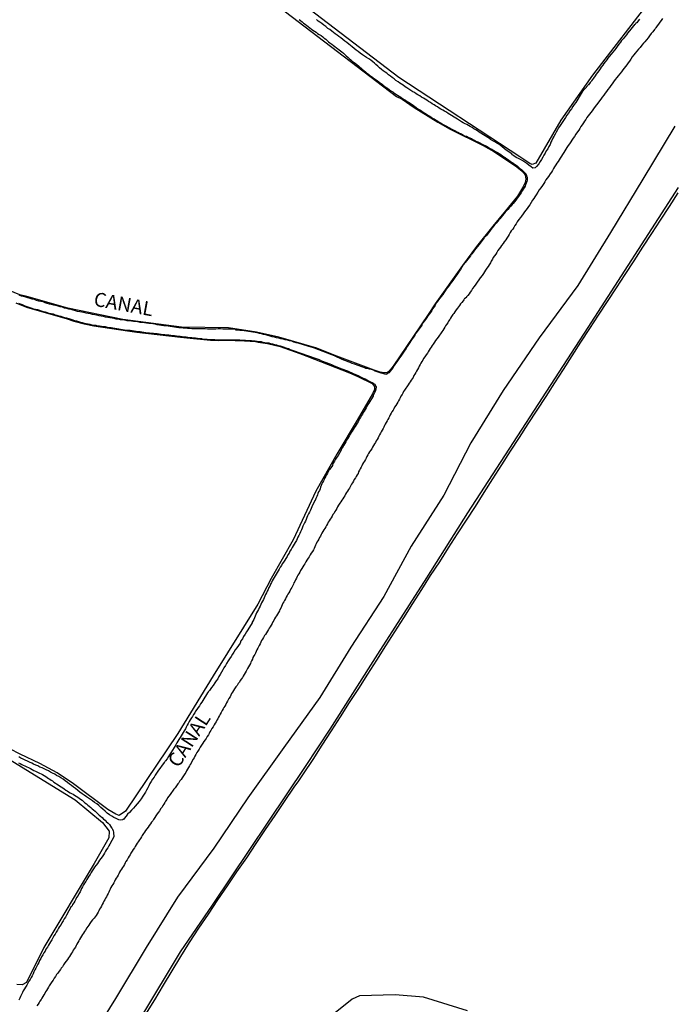
# Model space of a CAD drawing. Units: millimetres. Extents: x 185556 to 187966, y 1654886 to 1657660.
# Drawn here: x 186045 to 186161, y 1655055 to 1655230 of the extents above; entities that cross this region are included whole.
import ezdxf

# ---------------------------------------------------------------- set-up
doc = ezdxf.new("R2010")
doc.units = ezdxf.units.MM
for name, color, linetype in [('V-BANHADO', 102, 'Continuous'), ('V-CANAL', 4, 'Continuous'), ('V-LOTE', 1, 'Continuous'), ('V-NOME_DOS_LOGRADOUROS', 7, 'Continuous')]:
    doc.layers.add(name, color=color, linetype=linetype)

msp = doc.modelspace()

# ---------------------------------------------------------------- linework, layer by layer
at = {"layer": 'V-BANHADO'}
for points in [[(186156.95, 1655234.11), (186146.36, 1655220.34), (186140.71, 1655212.34), (186136.26, 1655204.72), (186135.62, 1655204.46), (186135.21, 1655204.64), (186133.46, 1655205.82), (186111.93, 1655219.95), (186086.74, 1655239.2)], [(186087.08, 1655235.27), (186111.53, 1655216.54), (186112.57, 1655216.07), (186114.68, 1655214.59), (186118.86, 1655212.02), (186121.04, 1655210.77), (186126.94, 1655207.86), (186128.84, 1655206.81), (186132.89, 1655204.08), (186133.83, 1655203.27), (186134.37, 1655202.62), (186134.49, 1655201.9), (186134.38, 1655201.3), (186134.11, 1655200.62), (186133.05, 1655198.85), (186130.88, 1655196.23), (186128.62, 1655193.54), (186125.72, 1655189.91), (186123.27, 1655186.57), (186118.43, 1655179.75), (186117.17, 1655177.82), (186114.56, 1655173.99), (186110.95, 1655168.68), (186110.15, 1655167.72), (186109.84, 1655167.51), (186109.4, 1655167.49), (186108.63, 1655167.63), (186107.6, 1655167.99), (186100.97, 1655170.45), (186097.41, 1655171.87), (186090.64, 1655173.81), (186086.67, 1655174.72), (186081.71, 1655175.49), (186073.37, 1655175.58), (186062.98, 1655176.99), (186053.21, 1655178.97), (186045.9, 1655181.02), (186044.66, 1655181.37), (186040.17, 1655183.15)], [(186160.98, 1655211.31), (186155.29, 1655201.86), (186149.55, 1655192.41), (186143.72, 1655183), (186136.86, 1655173.68), (186130.45, 1655164.36), (186124.71, 1655155.04), (186119.96, 1655145.76), (186114.13, 1655136.74), (186109.29, 1655127.77), (186103.42, 1655118.8), (186097.95, 1655109.87), (186091.54, 1655100.94), (186085.13, 1655092.01), (186079.08, 1655083.12), (186072.67, 1655074.41), (186067.07, 1655065.44), (186061.65, 1655056.38), (186056.05, 1655047.32)], [(186066.3, 1655053.28), (186073.2, 1655064.7), (186078.85, 1655072.97), (186095.36, 1655097.61), (186099.76, 1655104.22), (186108.23, 1655117.52), (186116.91, 1655131.08), (186124.23, 1655142.62), (186145.55, 1655175.55), (186161.63, 1655200.38)], [(186043.98, 1655179.93), (186045.86, 1655179.17), (186053.04, 1655177.07), (186054.25, 1655176.69), (186056.08, 1655176.18), (186057.78, 1655175.82), (186063.81, 1655174.93), (186065.41, 1655174.72), (186073.21, 1655173.82), (186074.31, 1655173.71), (186078.53, 1655173.27), (186080.01, 1655173.25), (186081.26, 1655173.27), (186084.57, 1655173.17), (186086.53, 1655173.03), (186086.99, 1655172.95), (186088.62, 1655172.71), (186090.91, 1655172.18), (186094.36, 1655170.91), (186095.63, 1655170.43), (186103.22, 1655167.52), (186104.69, 1655166.83), (186107.21, 1655165.62), (186107.64, 1655165.04), (186107.61, 1655164.54), (186107.3, 1655163.74), (186104.58, 1655159.08), (186100.95, 1655153.03), (186097.23, 1655146.5), (186093.18, 1655137.86), (186089.29, 1655130.98), (186086.91, 1655126.43), (186078.97, 1655113.71), (186072.71, 1655103.43), (186063.42, 1655089.64), (186062.33, 1655088.9), (186061.72, 1655089.1), (186060.29, 1655089.93), (186054.18, 1655094.51), (186051.32, 1655096.45), (186048.22, 1655098.13), (186044.74, 1655099.8), (186041.02, 1655101.67)], [(186040.28, 1655100.4), (186054.5, 1655091.69), (186059.36, 1655087.65), (186060.52, 1655086.14), (186060.46, 1655084.91), (186057.86, 1655080.39), (186048.93, 1655065.43), (186045.85, 1655059.22), (186045.1, 1655058.81), (186044.14, 1655058.88)], [(186124.16, 1655054.2), (186116.33, 1655056.63), (186111.3, 1655057.06), (186104.97, 1655056.9), (186103.67, 1655056.26), (186096.5, 1655050.53)]]:
    msp.add_lwpolyline(points, dxfattribs=at)
at = {"layer": 'V-CANAL'}
for points in [[(186094.25, 1655230.22), (186094.52, 1655230.03), (186094.78, 1655229.79), (186095.03, 1655229.6), (186095.31, 1655229.39), (186095.61, 1655229.17), (186095.88, 1655228.96), (186096.16, 1655228.75), (186096.42, 1655228.54), (186096.69, 1655228.32), (186096.99, 1655228.13), (186097.26, 1655227.96), (186097.54, 1655227.75), (186097.82, 1655227.58), (186098.16, 1655227.37), (186098.44, 1655227.15), (186098.71, 1655226.94), (186098.97, 1655226.73), (186099.22, 1655226.5), (186099.48, 1655226.26), (186099.73, 1655226.07), (186100.03, 1655225.86), (186100.33, 1655225.64), (186100.6, 1655225.43), (186100.86, 1655225.22), (186101.06, 1655225.07), (186101.37, 1655224.86), (186101.57, 1655224.69), (186101.86, 1655224.47), (186102.12, 1655224.24), (186102.37, 1655224.03), (186102.62, 1655223.77), (186102.9, 1655223.54), (186103.16, 1655223.31), (186103.41, 1655223.07), (186103.67, 1655222.86), (186103.92, 1655222.67), (186104.2, 1655222.45), (186104.5, 1655222.24), (186104.77, 1655222.01), (186104.97, 1655221.82), (186105.24, 1655221.6), (186105.5, 1655221.37), (186105.75, 1655221.16), (186106.03, 1655220.92), (186106.3, 1655220.71), (186106.54, 1655220.52), (186106.82, 1655220.31), (186107.09, 1655220.11), (186107.35, 1655219.92), (186107.35, 1655219.92), (186107.63, 1655219.71), (186107.94, 1655219.52), (186108.16, 1655219.35), (186108.41, 1655219.16), (186108.69, 1655218.94), (186108.98, 1655218.73), (186109.26, 1655218.5), (186109.48, 1655218.33), (186109.73, 1655218.18), (186109.95, 1655218.01), (186110.26, 1655217.8), (186110.56, 1655217.58), (186110.86, 1655217.39), (186111.09, 1655217.22), (186111.39, 1655217.01), (186111.71, 1655216.8), (186111.99, 1655216.63), (186112.3, 1655216.43), (186112.6, 1655216.22), (186112.92, 1655216.03), (186113.14, 1655215.88), (186113.45, 1655215.69), (186113.65, 1655215.54), (186113.94, 1655215.37), (186114.2, 1655215.18), (186114.47, 1655214.99), (186114.77, 1655214.78), (186115.05, 1655214.58), (186115.34, 1655214.37), (186115.67, 1655214.18), (186115.96, 1655213.99), (186116.26, 1655213.8), (186116.54, 1655213.6), (186116.86, 1655213.41), (186117.11, 1655213.26), (186117.35, 1655213.12), (186117.66, 1655212.95), (186117.96, 1655212.73), (186118.2, 1655212.61), (186118.47, 1655212.41), (186118.71, 1655212.27), (186118.96, 1655212.14), (186119.26, 1655211.95), (186119.32, 1655211.91), (186119.36, 1655211.88), (186119.47, 1655211.82), (186119.73, 1655211.67), (186120.07, 1655211.48), (186120.39, 1655211.29), (186120.7, 1655211.12), (186120.92, 1655210.99), (186121.26, 1655210.84), (186121.58, 1655210.65), (186121.88, 1655210.5), (186122.15, 1655210.35), (186122.41, 1655210.22), (186122.75, 1655210.07), (186123.07, 1655209.9), (186123.41, 1655209.71), (186123.64, 1655209.59), (186123.94, 1655209.5), (186124.28, 1655209.33), (186124.56, 1655209.2), (186124.83, 1655209.08), (186125.09, 1655208.95), (186125.39, 1655208.78), (186125.64, 1655208.65), (186126, 1655208.48), (186126.34, 1655208.31), (186126.62, 1655208.18), (186126.98, 1655207.99), (186127.26, 1655207.84), (186127.62, 1655207.65), (186127.85, 1655207.5), (186128.19, 1655207.35), (186128.49, 1655207.18), (186128.81, 1655206.99), (186129.13, 1655206.8), (186129.45, 1655206.61), (186129.74, 1655206.44), (186130.04, 1655206.23), (186130.36, 1655206.03), (186130.59, 1655205.86), (186130.83, 1655205.7), (186131.12, 1655205.5), (186131.4, 1655205.29), (186131.72, 1655205.08), (186131.94, 1655204.91), (186132.21, 1655204.76), (186132.47, 1655204.57), (186132.78, 1655204.35), (186133, 1655204.18), (186133.21, 1655204.02), (186133.45, 1655203.8), (186133.74, 1655203.59), (186133.98, 1655203.36), (186134.25, 1655203.06), (186134.36, 1655202.93), (186134.4, 1655202.89), (186134.44, 1655202.83), (186134.44, 1655202.83), (186134.46, 1655202.81), (186134.61, 1655202.55), (186134.7, 1655202.25), (186134.72, 1655202.23), (186134.74, 1655202.17), (186134.74, 1655202), (186134.72, 1655201.7), (186134.68, 1655201.44), (186134.57, 1655201.15), (186134.46, 1655200.89), (186134.36, 1655200.64), (186134.21, 1655200.34), (186134.04, 1655200.08), (186133.87, 1655199.79), (186133.68, 1655199.44), (186133.44, 1655199.13), (186133.21, 1655198.8), (186132.97, 1655198.49), (186132.74, 1655198.17), (186132.48, 1655197.87), (186132.25, 1655197.57), (186132.06, 1655197.36), (186131.83, 1655197.08), (186131.57, 1655196.79), (186131.32, 1655196.51), (186131.13, 1655196.29), (186130.85, 1655196.02), (186130.61, 1655195.74), (186130.36, 1655195.44), (186130.1, 1655195.15), (186129.87, 1655194.85), (186129.68, 1655194.64), (186129.46, 1655194.34), (186129.21, 1655194.06), (186129, 1655193.83), (186128.76, 1655193.51), (186128.51, 1655193.21), (186128.3, 1655192.94), (186128.04, 1655192.59), (186127.79, 1655192.28), (186127.55, 1655191.96), (186127.32, 1655191.7), (186127.25, 1655191.62), (186127.17, 1655191.53), (186127.13, 1655191.45), (186127.12, 1655191.44), (186126.19, 1655190.26), (186125.87, 1655189.89), (186125.64, 1655189.58), (186125.4, 1655189.28), (186125.17, 1655188.94), (186124.94, 1655188.64), (186124.85, 1655188.53), (186124.81, 1655188.47), (186124.75, 1655188.39), (186124.68, 1655188.28), (186123.75, 1655187.11), (186123.7, 1655187.04), (186123.6, 1655186.94), (186123.4, 1655186.64), (186123.15, 1655186.24), (186122.89, 1655185.85), (186122.66, 1655185.54), (186122.47, 1655185.24), (186122.26, 1655184.9), (186122.04, 1655184.6), (186121.79, 1655184.22), (186121.53, 1655183.87), (186121.28, 1655183.58), (186121.09, 1655183.28), (186120.87, 1655182.98), (186120.64, 1655182.69), (186120.38, 1655182.35), (186120.19, 1655182.05), (186119.96, 1655181.71), (186119.75, 1655181.41), (186119.49, 1655181.07), (186119.24, 1655180.77), (186119.02, 1655180.43), (186118.85, 1655180.13), (186118.6, 1655179.84), (186118.38, 1655179.5), (186118.21, 1655179.2), (186117.96, 1655178.86), (186117.79, 1655178.56), (186117.56, 1655178.22), (186117.36, 1655177.92), (186117.11, 1655177.62), (186116.92, 1655177.33), (186116.68, 1655176.99), (186116.47, 1655176.69), (186116.22, 1655176.35), (186116.09, 1655176.15), (186116.03, 1655176.05), (186116.03, 1655175.98), (186115.19, 1655174.86), (186114.98, 1655174.52), (186114.77, 1655174.18), (186114.53, 1655173.84), (186114.3, 1655173.5), (186114.3, 1655173.5), (186114.09, 1655173.16), (186113.92, 1655172.86), (186113.68, 1655172.52), (186113.45, 1655172.18), (186113.24, 1655171.84), (186113.03, 1655171.5), (186112.81, 1655171.16), (186112.56, 1655170.82), (186112.3, 1655170.48), (186112.07, 1655170.14), (186111.81, 1655169.8), (186111.58, 1655169.46), (186111.39, 1655169.12), (186111.13, 1655168.78), (186110.92, 1655168.44), (186110.66, 1655168.1), (186110.41, 1655167.76), (186110.16, 1655167.48), (186109.97, 1655167.35), (186109.82, 1655167.31), (186109.8, 1655167.26), (186109.67, 1655167.22), (186109.48, 1655167.26), (186109.14, 1655167.35), (186108.8, 1655167.43), (186108.46, 1655167.56), (186108.12, 1655167.67), (186107.78, 1655167.8), (186107.44, 1655167.94), (186107.1, 1655168.07), (186106.76, 1655168.16), (186106.41, 1655168.24), (186106.24, 1655168.28), (186106.09, 1655168.28), (186106.05, 1655168.34), (186104.08, 1655169.01), (186103.69, 1655169.14), (186103.31, 1655169.31), (186102.93, 1655169.43), (186102.54, 1655169.6), (186102.16, 1655169.75), (186101.78, 1655169.92), (186101.4, 1655170.11), (186101.01, 1655170.28), (186100.63, 1655170.45), (186100.25, 1655170.62), (186099.86, 1655170.77), (186099.48, 1655170.9), (186099.1, 1655171.05), (186098.72, 1655171.22), (186098.33, 1655171.35), (186097.95, 1655171.52), (186097.57, 1655171.64), (186097.18, 1655171.81), (186096.8, 1655171.94), (186096.38, 1655172.07), (186095.99, 1655172.18), (186095.61, 1655172.28), (186095.23, 1655172.41), (186094.85, 1655172.52), (186094.46, 1655172.62), (186094.08, 1655172.73), (186093.7, 1655172.84), (186093.31, 1655172.96), (186092.93, 1655173.09), (186092.55, 1655173.18), (186092.17, 1655173.28), (186091.78, 1655173.37), (186091.4, 1655173.45), (186091.02, 1655173.54), (186090.63, 1655173.64), (186090.25, 1655173.73), (186089.87, 1655173.81), (186089.49, 1655173.9), (186089.1, 1655174.03), (186088.72, 1655174.11), (186088.34, 1655174.24), (186087.95, 1655174.32), (186087.57, 1655174.41), (186087.19, 1655174.49), (186086.81, 1655174.58), (186086.42, 1655174.64), (186086.04, 1655174.71), (186085.66, 1655174.79), (186085.27, 1655174.83), (186084.89, 1655174.9), (186084.51, 1655174.94), (186084.13, 1655174.98), (186083.74, 1655175.02), (186083.36, 1655175.05), (186083.08, 1655175.05), (186082.98, 1655175.22), (186082.59, 1655175.22), (186082.21, 1655175.24), (186081.83, 1655175.24), (186081.45, 1655175.26), (186081.06, 1655175.26), (186080.68, 1655175.26), (186080.3, 1655175.28), (186079.87, 1655175.28), (186079.87, 1655175.28), (186079.49, 1655175.22), (186079.11, 1655175.22), (186078.72, 1655175.22), (186078.34, 1655175.24), (186077.96, 1655175.26), (186077.58, 1655175.28), (186077.15, 1655175.28), (186076.77, 1655175.28), (186076.38, 1655175.28), (186076, 1655175.28), (186075.58, 1655175.3), (186075.19, 1655175.32), (186074.81, 1655175.35), (186074.43, 1655175.37), (186074.05, 1655175.41), (186073.66, 1655175.43), (186073.28, 1655175.47), (186072.9, 1655175.49), (186072.51, 1655175.56), (186072.13, 1655175.6), (186071.75, 1655175.64), (186071.37, 1655175.69), (186070.98, 1655175.75), (186070.6, 1655175.81), (186070.22, 1655175.86), (186069.83, 1655175.9), (186069.45, 1655175.96), (186069.07, 1655176.03), (186068.69, 1655176.11), (186068.3, 1655176.17), (186067.92, 1655176.24), (186067.54, 1655176.28), (186067.15, 1655176.32), (186066.77, 1655176.37), (186066.39, 1655176.43), (186066.01, 1655176.45), (186065.62, 1655176.54), (186065.24, 1655176.58), (186064.86, 1655176.62), (186064.47, 1655176.66), (186064.09, 1655176.71), (186063.71, 1655176.75), (186063.33, 1655176.83), (186062.94, 1655176.88), (186062.56, 1655176.92), (186062.18, 1655177), (186061.79, 1655177.05), (186061.41, 1655177.13), (186061.03, 1655177.2), (186060.65, 1655177.26), (186060.26, 1655177.34), (186059.88, 1655177.39), (186059.5, 1655177.47), (186059.11, 1655177.56), (186058.73, 1655177.6), (186058.35, 1655177.71), (186057.97, 1655177.79), (186057.58, 1655177.85), (186057.2, 1655177.94), (186056.82, 1655178.03), (186056.44, 1655178.11), (186056.05, 1655178.2), (186055.67, 1655178.24), (186055.29, 1655178.34), (186054.9, 1655178.41), (186054.52, 1655178.49), (186054.14, 1655178.6), (186053.76, 1655178.71), (186053.37, 1655178.79), (186052.99, 1655178.9), (186052.61, 1655179), (186052.22, 1655179.13), (186051.84, 1655179.22), (186051.46, 1655179.34), (186051.08, 1655179.43), (186050.69, 1655179.51), (186050.31, 1655179.6), (186049.93, 1655179.7), (186049.54, 1655179.81), (186049.16, 1655179.94), (186048.78, 1655180.07), (186048.4, 1655180.15), (186048.01, 1655180.24), (186047.63, 1655180.36), (186047.25, 1655180.49), (186046.86, 1655180.6), (186046.48, 1655180.7), (186046.1, 1655180.79), (186045.72, 1655180.92), (186045.33, 1655181.05), (186044.95, 1655181.13), (186044.57, 1655181.26)], [(186158.77, 1655230.43), (186158.54, 1655230.07), (186158.28, 1655229.73), (186158.07, 1655229.43), (186157.82, 1655229.11), (186157.56, 1655228.73), (186157.54, 1655228.71), (186157.46, 1655228.58), (186157.33, 1655228.43), (186157.24, 1655228.3), (186157.22, 1655228.26), (186157.16, 1655228.19), (186157.03, 1655228.03), (186156.77, 1655227.73), (186156.47, 1655227.35), (186156.2, 1655226.99), (186155.9, 1655226.62), (186155.65, 1655226.29), (186155.39, 1655226.01), (186155.11, 1655225.65), (186154.8, 1655225.28), (186154.5, 1655224.94), (186154.2, 1655224.58), (186153.92, 1655224.24), (186153.69, 1655223.97), (186153.39, 1655223.6), (186153.14, 1655223.18), (186152.88, 1655222.84), (186152.65, 1655222.54), (186152.41, 1655222.2), (186152.2, 1655221.9), (186151.95, 1655221.56), (186151.73, 1655221.27), (186151.48, 1655220.95), (186151.18, 1655220.56), (186150.88, 1655220.2), (186150.65, 1655219.91), (186150.39, 1655219.58), (186150.09, 1655219.18), (186149.82, 1655218.8), (186149.61, 1655218.5), (186149.33, 1655218.18), (186149.03, 1655217.8), (186148.8, 1655217.44), (186148.59, 1655217.14), (186148.33, 1655216.82), (186148.05, 1655216.43), (186147.8, 1655216.08), (186147.56, 1655215.8), (186147.27, 1655215.4), (186147.05, 1655215.1), (186146.8, 1655214.78), (186146.5, 1655214.39), (186146.25, 1655214.04), (186146.03, 1655213.74), (186145.78, 1655213.44), (186145.57, 1655213.14), (186145.35, 1655212.8), (186145.14, 1655212.5), (186144.9, 1655212.16), (186144.71, 1655211.87), (186144.5, 1655211.53), (186144.29, 1655211.23), (186144.08, 1655210.89), (186143.91, 1655210.59), (186143.65, 1655210.27), (186143.37, 1655209.84), (186143.12, 1655209.44), (186142.89, 1655209.14), (186142.65, 1655208.8), (186142.48, 1655208.51), (186142.25, 1655208.17), (186142.01, 1655207.87), (186141.78, 1655207.53), (186141.61, 1655207.23), (186141.4, 1655206.89), (186141.23, 1655206.59), (186141.01, 1655206.25), (186140.82, 1655205.95), (186140.61, 1655205.61), (186140.44, 1655205.32), (186140.25, 1655205.02), (186140.02, 1655204.72), (186139.82, 1655204.42), (186139.61, 1655204.08), (186139.42, 1655203.78), (186139.23, 1655203.44), (186139.04, 1655203.15), (186138.8, 1655202.83), (186138.5, 1655202.38), (186138.31, 1655202.04), (186138.31, 1655202.04), (186138.08, 1655201.74), (186137.87, 1655201.4), (186137.7, 1655201.1), (186137.44, 1655200.78), (186137.14, 1655200.36), (186136.89, 1655199.98), (186136.61, 1655199.55), (186136.36, 1655199.11), (186136.12, 1655198.76), (186135.95, 1655198.47), (186135.7, 1655198.15), (186135.44, 1655197.72), (186135.19, 1655197.32), (186134.97, 1655197.02), (186134.74, 1655196.68), (186134.53, 1655196.38), (186134.29, 1655196.06), (186134.02, 1655195.7), (186133.76, 1655195.32), (186133.53, 1655195.06), (186133.27, 1655194.7), (186132.99, 1655194.32), (186132.76, 1655193.96), (186132.55, 1655193.66), (186132.36, 1655193.32), (186132.17, 1655193.02), (186131.91, 1655192.68), (186131.74, 1655192.38), (186131.53, 1655192.04), (186131.34, 1655191.75), (186131.15, 1655191.41), (186130.93, 1655191.11), (186130.68, 1655190.77), (186130.47, 1655190.47), (186130.21, 1655190.13), (186130, 1655189.83), (186129.74, 1655189.49), (186129.55, 1655189.19), (186129.36, 1655188.85), (186129.15, 1655188.56), (186128.93, 1655188.26), (186128.72, 1655187.96), (186128.57, 1655187.66), (186128.36, 1655187.32), (186128.21, 1655187.03), (186128, 1655186.68), (186127.79, 1655186.39), (186127.57, 1655186.05), (186127.36, 1655185.75), (186127.15, 1655185.41), (186126.98, 1655185.11), (186126.72, 1655184.79), (186126.42, 1655184.37), (186126.17, 1655183.98), (186125.89, 1655183.58), (186125.62, 1655183.22), (186125.34, 1655182.83), (186125.06, 1655182.47), (186124.85, 1655182.13), (186124.64, 1655181.84), (186124.43, 1655181.54), (186124.19, 1655181.24), (186123.96, 1655180.98), (186124, 1655180.92), (186123.64, 1655180.66), (186123.58, 1655180.58), (186123.51, 1655180.47), (186123.49, 1655180.43), (186123.38, 1655180.3), (186123.15, 1655179.98), (186122.92, 1655179.73), (186122.75, 1655179.45), (186122.55, 1655179.2), (186122.38, 1655178.96), (186122.13, 1655178.66), (186121.92, 1655178.35), (186121.73, 1655178.05), (186121.55, 1655177.83), (186121.32, 1655177.5), (186121.15, 1655177.2), (186120.98, 1655176.94), (186120.77, 1655176.65), (186120.64, 1655176.39), (186120.4, 1655176.09), (186120.26, 1655175.84), (186120.11, 1655175.58), (186119.94, 1655175.29), (186119.79, 1655175.03), (186119.58, 1655174.77), (186119.34, 1655174.43), (186119.15, 1655174.16), (186118.94, 1655173.84), (186118.71, 1655173.5), (186118.49, 1655173.24), (186118.28, 1655172.94), (186118.04, 1655172.61), (186117.87, 1655172.35), (186117.68, 1655172.05), (186117.49, 1655171.8), (186117.34, 1655171.54), (186117.34, 1655171.54), (186117.17, 1655171.24), (186117.02, 1655171.01), (186116.79, 1655170.67), (186116.58, 1655170.31), (186116.36, 1655170.01), (186116.22, 1655169.76), (186116.05, 1655169.5), (186115.88, 1655169.2), (186115.75, 1655168.95), (186115.58, 1655168.65), (186115.45, 1655168.39), (186115.28, 1655168.1), (186115.11, 1655167.8), (186114.98, 1655167.54), (186114.81, 1655167.25), (186114.64, 1655166.99), (186114.47, 1655166.69), (186114.3, 1655166.44), (186114.17, 1655166.18), (186113.96, 1655165.88), (186113.81, 1655165.63), (186113.62, 1655165.37), (186113.39, 1655165.03), (186113.2, 1655164.74), (186112.98, 1655164.44), (186112.81, 1655164.18), (186112.64, 1655163.89), (186112.52, 1655163.63), (186112.3, 1655163.33), (186112.17, 1655163.08), (186112.07, 1655162.82), (186111.92, 1655162.52), (186111.77, 1655162.27), (186111.6, 1655162.01), (186111.41, 1655161.67), (186111.2, 1655161.38), (186111.07, 1655161.12), (186110.94, 1655160.87), (186110.73, 1655160.57), (186110.6, 1655160.31), (186110.43, 1655160.01), (186110.3, 1655159.76), (186110.18, 1655159.5), (186110.01, 1655159.21), (186109.86, 1655158.95), (186109.69, 1655158.65), (186109.54, 1655158.4), (186109.41, 1655158.14), (186109.28, 1655157.85), (186109.15, 1655157.59), (186108.98, 1655157.29), (186108.84, 1655157.04), (186108.69, 1655156.78), (186108.52, 1655156.48), (186108.41, 1655156.23), (186108.26, 1655155.93), (186108.09, 1655155.68), (186107.92, 1655155.42), (186107.79, 1655155.12), (186107.62, 1655154.87), (186107.45, 1655154.57), (186107.28, 1655154.31), (186107.16, 1655154.02), (186106.94, 1655153.72), (186106.77, 1655153.46), (186106.58, 1655153.17), (186106.43, 1655152.91), (186106.26, 1655152.61), (186106.13, 1655152.36), (186106.01, 1655152.1), (186105.84, 1655151.81), (186105.69, 1655151.55), (186105.52, 1655151.25), (186105.41, 1655151), (186105.28, 1655150.74), (186105.11, 1655150.44), (186104.99, 1655150.19), (186104.82, 1655149.89), (186104.71, 1655149.64), (186104.56, 1655149.38), (186104.39, 1655149.08), (186104.26, 1655148.83), (186104.05, 1655148.53), (186103.88, 1655148.27), (186103.71, 1655147.98), (186103.54, 1655147.7), (186103.37, 1655147.34), (186103.18, 1655147.04), (186102.99, 1655146.79), (186102.84, 1655146.49), (186102.67, 1655146.23), (186102.48, 1655145.94), (186102.35, 1655145.68), (186102.18, 1655145.42), (186101.99, 1655145.13), (186101.84, 1655144.87), (186101.65, 1655144.57), (186101.48, 1655144.34), (186101.27, 1655143.98), (186101.07, 1655143.68), (186101.07, 1655143.68), (186100.92, 1655143.43), (186100.75, 1655143.13), (186100.6, 1655142.87), (186100.45, 1655142.58), (186100.26, 1655142.32), (186100.09, 1655142.06), (186099.92, 1655141.77), (186099.78, 1655141.51), (186099.58, 1655141.21), (186099.41, 1655140.96), (186099.26, 1655140.7), (186099.09, 1655140.41), (186098.97, 1655140.15), (186098.82, 1655139.85), (186098.65, 1655139.6), (186098.48, 1655139.34), (186098.31, 1655139.04), (186098.18, 1655138.79), (186098.03, 1655138.49), (186097.88, 1655138.24), (186097.76, 1655137.98), (186097.56, 1655137.68), (186097.41, 1655137.43), (186097.29, 1655137.13), (186097.16, 1655136.88), (186097.05, 1655136.62), (186096.95, 1655136.32), (186096.8, 1655136.07), (186096.61, 1655135.79), (186096.39, 1655135.45), (186096.2, 1655135.15), (186096.03, 1655134.83), (186095.84, 1655134.56), (186095.63, 1655134.22), (186095.44, 1655133.92), (186095.25, 1655133.6), (186095.1, 1655133.34), (186094.91, 1655133.07), (186094.71, 1655132.73), (186094.5, 1655132.37), (186094.35, 1655132.11), (186094.18, 1655131.81), (186094.05, 1655131.56), (186093.9, 1655131.3), (186093.76, 1655131.01), (186093.63, 1655130.75), (186093.46, 1655130.45), (186093.33, 1655130.2), (186093.25, 1655129.94), (186093.08, 1655129.64), (186092.95, 1655129.39), (186092.78, 1655129.11), (186092.61, 1655128.75), (186092.44, 1655128.45), (186092.27, 1655128.2), (186092.14, 1655127.94), (186091.97, 1655127.65), (186091.84, 1655127.39), (186091.67, 1655127.09), (186091.54, 1655126.84), (186091.37, 1655126.58), (186091.25, 1655126.28), (186091.12, 1655126.03), (186090.99, 1655125.73), (186090.84, 1655125.48), (186090.74, 1655125.22), (186090.57, 1655124.92), (186090.42, 1655124.67), (186090.23, 1655124.37), (186090.08, 1655124.11), (186089.89, 1655123.82), (186089.76, 1655123.52), (186089.61, 1655123.26), (186089.44, 1655122.97), (186089.27, 1655122.71), (186089.12, 1655122.41), (186088.95, 1655122.16), (186088.8, 1655121.9), (186088.61, 1655121.6), (186088.48, 1655121.35), (186088.29, 1655121.05), (186088.12, 1655120.84), (186087.93, 1655120.5), (186087.76, 1655120.2), (186087.59, 1655119.95), (186087.46, 1655119.65), (186087.33, 1655119.39), (186087.16, 1655119.1), (186087.04, 1655118.84), (186086.91, 1655118.58), (186086.74, 1655118.29), (186086.61, 1655118.03), (186086.48, 1655117.73), (186086.36, 1655117.48), (186086.19, 1655117.22), (186086.06, 1655116.93), (186085.95, 1655116.67), (186085.8, 1655116.37), (186085.69, 1655116.12), (186085.59, 1655115.86), (186085.59, 1655115.86), (186085.42, 1655115.56), (186085.25, 1655115.31), (186085.08, 1655115.01), (186084.95, 1655114.76), (186084.82, 1655114.5), (186084.65, 1655114.2), (186084.51, 1655113.95), (186084.31, 1655113.65), (186084.19, 1655113.4), (186084.02, 1655113.14), (186083.8, 1655112.84), (186083.66, 1655112.59), (186083.44, 1655112.33), (186083.23, 1655111.99), (186083.04, 1655111.71), (186082.8, 1655111.41), (186082.61, 1655111.1), (186082.4, 1655110.8), (186082.27, 1655110.55), (186082.14, 1655110.25), (186082.02, 1655109.99), (186081.8, 1655109.69), (186081.68, 1655109.44), (186081.55, 1655109.18), (186081.38, 1655108.89), (186081.21, 1655108.63), (186081.04, 1655108.33), (186080.91, 1655108.08), (186080.78, 1655107.82), (186080.57, 1655107.55), (186080.4, 1655107.19), (186080.21, 1655106.89), (186080.1, 1655106.63), (186079.93, 1655106.33), (186079.8, 1655106.08), (186079.63, 1655105.82), (186079.51, 1655105.53), (186079.36, 1655105.27), (186079.17, 1655104.99), (186078.98, 1655104.63), (186078.78, 1655104.36), (186078.59, 1655104), (186078.42, 1655103.74), (186078.27, 1655103.44), (186078.15, 1655103.19), (186077.95, 1655102.93), (186077.76, 1655102.59), (186077.55, 1655102.31), (186077.36, 1655102.01), (186077.13, 1655101.72), (186076.89, 1655101.38), (186076.7, 1655101.04), (186076.49, 1655100.7), (186076.27, 1655100.34), (186076.1, 1655100.06), (186075.89, 1655099.7), (186075.72, 1655099.4), (186075.59, 1655099.15), (186075.42, 1655098.87), (186075.21, 1655098.51), (186075.08, 1655098.21), (186074.93, 1655097.96), (186074.77, 1655097.7), (186074.59, 1655097.44), (186074.45, 1655097.1), (186074.23, 1655096.81), (186074.11, 1655096.55), (186073.94, 1655096.27), (186073.72, 1655095.93), (186073.49, 1655095.61), (186073.3, 1655095.28), (186073.08, 1655095.02), (186072.89, 1655094.72), (186072.72, 1655094.49), (186072.49, 1655094.15), (186072.25, 1655093.83), (186072.02, 1655093.55), (186071.79, 1655093.23), (186071.57, 1655092.96), (186071.36, 1655092.64), (186071.13, 1655092.3), (186070.91, 1655092), (186070.74, 1655091.74), (186070.53, 1655091.45), (186070.42, 1655091.19), (186070.26, 1655090.89), (186070.06, 1655090.64), (186069.92, 1655090.38), (186069.7, 1655090.11), (186069.47, 1655089.75), (186069.3, 1655089.49), (186069.06, 1655089.17), (186068.83, 1655088.83), (186068.62, 1655088.53), (186068.41, 1655088.21), (186068.28, 1655087.96), (186068.07, 1655087.72), (186067.85, 1655087.42), (186067.64, 1655087.11), (186067.43, 1655086.83), (186067.43, 1655086.83), (186067.21, 1655086.53), (186067, 1655086.22), (186066.81, 1655085.96), (186066.64, 1655085.72), (186066.41, 1655085.36), (186066.26, 1655085.11), (186066.11, 1655084.81), (186065.92, 1655084.58), (186065.68, 1655084.22), (186065.51, 1655083.96), (186065.34, 1655083.71), (186065.13, 1655083.41), (186065, 1655083.15), (186064.79, 1655082.87), (186064.6, 1655082.55), (186064.38, 1655082.22), (186064.24, 1655081.92), (186064.07, 1655081.66), (186063.87, 1655081.39), (186063.73, 1655081.03), (186063.51, 1655080.73), (186063.34, 1655080.47), (186063.22, 1655080.18), (186063.05, 1655079.92), (186062.88, 1655079.66), (186062.71, 1655079.37), (186062.54, 1655079.11), (186062.39, 1655078.81), (186062.24, 1655078.56), (186062.11, 1655078.3), (186061.94, 1655078.01), (186061.79, 1655077.75), (186061.6, 1655077.45), (186061.47, 1655077.2), (186061.34, 1655076.94), (186061.15, 1655076.64), (186061.02, 1655076.39), (186060.85, 1655076.09), (186060.71, 1655075.84), (186060.58, 1655075.58), (186060.45, 1655075.28), (186060.32, 1655075.03), (186060.17, 1655074.73), (186060.05, 1655074.48), (186059.9, 1655074.22), (186059.73, 1655073.92), (186059.58, 1655073.67), (186059.45, 1655073.37), (186059.3, 1655073.11), (186059.15, 1655072.82), (186058.98, 1655072.52), (186058.83, 1655072.26), (186058.68, 1655071.97), (186058.6, 1655071.71), (186058.39, 1655071.41), (186058.2, 1655071.16), (186058.05, 1655070.9), (186057.84, 1655070.66), (186057.56, 1655070.37), (186057.32, 1655070.05), (186057.09, 1655069.71), (186056.92, 1655069.41), (186056.75, 1655069.16), (186056.56, 1655068.92), (186056.33, 1655068.56), (186056.16, 1655068.31), (186055.98, 1655068.01), (186055.81, 1655067.75), (186055.64, 1655067.46), (186055.43, 1655067.16), (186055.28, 1655066.9), (186055.13, 1655066.61), (186054.98, 1655066.35), (186054.79, 1655066.05), (186054.64, 1655065.8), (186054.52, 1655065.54), (186054.33, 1655065.24), (186054.16, 1655064.99), (186054.01, 1655064.69), (186053.82, 1655064.44), (186053.65, 1655064.18), (186053.48, 1655063.88), (186053.31, 1655063.63), (186053.14, 1655063.35), (186052.9, 1655063.03), (186052.64, 1655062.71), (186052.41, 1655062.35), (186052.24, 1655062.05), (186052.03, 1655061.8), (186051.86, 1655061.56), (186051.62, 1655061.24), (186051.39, 1655060.91), (186051.2, 1655060.65), (186050.97, 1655060.33), (186050.75, 1655059.99), (186050.58, 1655059.63), (186050.37, 1655059.35), (186050.13, 1655059.01), (186049.9, 1655058.65), (186049.75, 1655058.4), (186049.75, 1655058.4), (186049.6, 1655058.14), (186049.39, 1655057.84), (186049.24, 1655057.59), (186049.09, 1655057.29), (186048.92, 1655057.04), (186048.73, 1655056.78), (186048.58, 1655056.48), (186048.43, 1655056.23), (186048.24, 1655055.93), (186048.07, 1655055.67), (186047.9, 1655055.38), (186047.69, 1655055.08)], [(186154.69, 1655230.3), (186154.44, 1655229.99), (186154.18, 1655229.66), (186154.16, 1655229.64), (186154.03, 1655229.56), (186153.9, 1655229.37), (186153.87, 1655229.39), (186152.88, 1655228.2), (186152.58, 1655227.79), (186152.35, 1655227.52), (186152.1, 1655227.18), (186151.78, 1655226.79), (186151.5, 1655226.5), (186151.31, 1655226.2), (186151.03, 1655225.82), (186150.71, 1655225.43), (186150.46, 1655225.07), (186150.22, 1655224.8), (186149.92, 1655224.43), (186149.63, 1655224.05), (186149.31, 1655223.67), (186149.08, 1655223.35), (186148.86, 1655223.05), (186148.61, 1655222.71), (186148.37, 1655222.41), (186148.16, 1655222.12), (186147.9, 1655221.78), (186147.69, 1655221.48), (186147.46, 1655221.14), (186147.25, 1655220.84), (186147.01, 1655220.54), (186146.84, 1655220.25), (186146.54, 1655219.84), (186146.31, 1655219.56), (186146.16, 1655219.33), (186146.1, 1655219.24), (186145.93, 1655219.03), (186145.78, 1655218.88), (186145.78, 1655218.86), (186145.72, 1655218.78), (186145.63, 1655218.65), (186145.59, 1655218.61), (186145.51, 1655218.53), (186144.5, 1655217.38), (186143.35, 1655215.48), (186143.1, 1655215.14), (186142.82, 1655214.76), (186142.59, 1655214.38), (186142.31, 1655213.99), (186142.06, 1655213.61), (186141.78, 1655213.23), (186141.52, 1655212.84), (186141.31, 1655212.5), (186141.08, 1655212.12), (186140.84, 1655211.78), (186140.59, 1655211.4), (186140.33, 1655211.02), (186140.1, 1655210.63), (186139.91, 1655210.25), (186139.7, 1655209.87), (186139.7, 1655209.87), (186139.48, 1655209.48), (186139.31, 1655209.14), (186139.14, 1655208.76), (186138.95, 1655208.42), (186138.82, 1655208.04), (186138.59, 1655207.65), (186138.38, 1655207.27), (186138.14, 1655206.89), (186137.95, 1655206.51), (186137.72, 1655206.12), (186137.5, 1655205.78), (186137.29, 1655205.4), (186137.04, 1655205.02), (186136.8, 1655204.63), (186136.42, 1655204.14), (186136.29, 1655203.99), (186136.19, 1655203.97), (186136.15, 1655203.89), (186135.76, 1655203.86), (186135.42, 1655204.08), (186135.04, 1655204.38), (186134.7, 1655204.65), (186134.32, 1655204.89), (186133.94, 1655205.14), (186133.55, 1655205.36), (186133.17, 1655205.53), (186132.79, 1655205.74), (186132.36, 1655206.01), (186132.17, 1655206.12), (186132.08, 1655206.2), (186132.01, 1655206.35), (186130.98, 1655207.03), (186130.64, 1655207.33), (186130.32, 1655207.61), (186129.98, 1655207.84), (186129.68, 1655208.08), (186129.34, 1655208.27), (186129, 1655208.48), (186128.55, 1655208.74), (186128.51, 1655208.76), (186128.45, 1655208.78), (186128.36, 1655208.89), (186128.23, 1655208.91), (186128.2, 1655209.01), (186126.53, 1655210.06), (186126.24, 1655210.22), (186125.9, 1655210.44), (186125.6, 1655210.65), (186125.26, 1655210.84), (186124.96, 1655211.03), (186124.62, 1655211.23), (186124.32, 1655211.42), (186124.02, 1655211.59), (186123.73, 1655211.69), (186123.39, 1655211.91), (186123.09, 1655212.08), (186122.75, 1655212.29), (186122.39, 1655212.52), (186122.38, 1655212.51), (186120.71, 1655213.56), (186120.41, 1655213.76), (186120.07, 1655213.97), (186119.77, 1655214.14), (186119.43, 1655214.33), (186119.13, 1655214.5), (186118.79, 1655214.71), (186118.49, 1655214.88), (186118.2, 1655215.07), (186117.86, 1655215.27), (186117.56, 1655215.48), (186117.22, 1655215.67), (186116.92, 1655215.88), (186116.62, 1655216.07), (186116.33, 1655216.28), (186115.99, 1655216.45), (186115.69, 1655216.67), (186115.35, 1655216.86), (186115.05, 1655217.03), (186114.71, 1655217.24), (186114.41, 1655217.41), (186114.07, 1655217.63), (186113.71, 1655217.86), (186113.39, 1655218.09), (186113.09, 1655218.29), (186112.75, 1655218.54), (186112.45, 1655218.75), (186112.16, 1655218.94), (186111.82, 1655219.16), (186111.45, 1655219.41), (186111.11, 1655219.69), (186110.79, 1655219.92), (186110.47, 1655220.18), (186110.14, 1655220.43), (186109.82, 1655220.69), (186109.52, 1655220.9), (186109.18, 1655221.13), (186108.88, 1655221.37), (186108.54, 1655221.67), (186108.2, 1655221.94), (186107.86, 1655222.22), (186107.86, 1655222.22), (186107.61, 1655222.45), (186107.31, 1655222.73), (186106.99, 1655223.03), (186106.62, 1655223.26), (186106.22, 1655223.5), (186105.86, 1655223.73), (186105.48, 1655223.98), (186105.07, 1655224.26), (186104.75, 1655224.52), (186104.39, 1655224.81), (186104.05, 1655225.07), (186103.67, 1655225.37), (186103.35, 1655225.62), (186103.05, 1655225.86), (186102.71, 1655226.13), (186102.37, 1655226.41), (186102.01, 1655226.69), (186101.63, 1655226.98), (186101.29, 1655227.24), (186101.01, 1655227.47), (186100.67, 1655227.71), (186100.37, 1655227.94), (186100.03, 1655228.17), (186099.69, 1655228.43), (186099.37, 1655228.66), (186098.99, 1655228.96), (186098.65, 1655229.22), (186098.27, 1655229.49), (186097.95, 1655229.73), (186097.65, 1655229.94), (186097.31, 1655230.2)], [(186044.42, 1655179.88), (186044.74, 1655179.73), (186045.08, 1655179.6), (186045.42, 1655179.45), (186045.76, 1655179.32), (186046.1, 1655179.22), (186046.44, 1655179.09), (186046.78, 1655179), (186047.12, 1655178.88), (186047.46, 1655178.79), (186047.8, 1655178.71), (186048.14, 1655178.62), (186048.48, 1655178.49), (186048.82, 1655178.41), (186049.16, 1655178.32), (186049.5, 1655178.22), (186049.84, 1655178.11), (186050.22, 1655178.03), (186050.57, 1655177.94), (186050.91, 1655177.81), (186051.25, 1655177.73), (186051.59, 1655177.62), (186051.93, 1655177.56), (186052.27, 1655177.43), (186052.61, 1655177.34), (186052.95, 1655177.26), (186053.39, 1655177.11), (186053.71, 1655177), (186054.05, 1655176.92), (186054.39, 1655176.81), (186054.73, 1655176.71), (186055.07, 1655176.62), (186055.41, 1655176.49), (186055.75, 1655176.41), (186056.09, 1655176.32), (186056.44, 1655176.26), (186056.78, 1655176.2), (186057.12, 1655176.11), (186057.46, 1655176.03), (186057.8, 1655175.98), (186058.14, 1655175.94), (186058.48, 1655175.86), (186058.82, 1655175.81), (186059.16, 1655175.77), (186059.5, 1655175.73), (186059.84, 1655175.69), (186060.18, 1655175.6), (186060.52, 1655175.56), (186060.86, 1655175.52), (186061.2, 1655175.47), (186061.54, 1655175.43), (186061.88, 1655175.35), (186062.22, 1655175.3), (186062.56, 1655175.26), (186062.9, 1655175.2), (186063.24, 1655175.15), (186063.58, 1655175.09), (186063.92, 1655175.07), (186064.26, 1655175.05), (186064.6, 1655175), (186064.98, 1655174.96), (186065.33, 1655174.9), (186065.67, 1655174.85), (186066.01, 1655174.81), (186066.35, 1655174.77), (186066.69, 1655174.73), (186067.03, 1655174.68), (186067.37, 1655174.62), (186067.71, 1655174.58), (186068.05, 1655174.56), (186068.39, 1655174.51), (186068.73, 1655174.49), (186069.07, 1655174.45), (186069.41, 1655174.39), (186069.75, 1655174.37), (186070.09, 1655174.32), (186070.43, 1655174.3), (186070.77, 1655174.26), (186071.11, 1655174.22), (186071.45, 1655174.2), (186071.79, 1655174.15), (186072.13, 1655174.11), (186072.47, 1655174.07), (186072.81, 1655174), (186073.15, 1655173.98), (186073.49, 1655173.94), (186073.83, 1655173.88), (186073.83, 1655173.88), (186074.17, 1655173.86), (186074.51, 1655173.81), (186074.85, 1655173.77), (186075.19, 1655173.75), (186075.53, 1655173.71), (186075.87, 1655173.69), (186076.21, 1655173.64), (186076.55, 1655173.6), (186076.89, 1655173.56), (186077.24, 1655173.49), (186077.58, 1655173.47), (186077.92, 1655173.45), (186078.26, 1655173.43), (186078.6, 1655173.41), (186078.94, 1655173.39), (186079.28, 1655173.39), (186079.62, 1655173.37), (186079.96, 1655173.37), (186080.3, 1655173.37), (186080.64, 1655173.37), (186080.98, 1655173.37), (186081.32, 1655173.37), (186081.66, 1655173.37), (186082, 1655173.37), (186082.34, 1655173.37), (186082.68, 1655173.35), (186083.02, 1655173.35), (186083.36, 1655173.35), (186083.7, 1655173.35), (186084.04, 1655173.32), (186084.38, 1655173.3), (186084.72, 1655173.28), (186085.06, 1655173.24), (186085.4, 1655173.22), (186085.78, 1655173.22), (186086.13, 1655173.18), (186086.47, 1655173.15), (186086.81, 1655173.11), (186087.15, 1655173.07), (186087.49, 1655173.03), (186087.83, 1655172.96), (186088.17, 1655172.9), (186088.51, 1655172.84), (186088.85, 1655172.79), (186089.19, 1655172.71), (186089.53, 1655172.64), (186089.87, 1655172.54), (186090.21, 1655172.45), (186090.55, 1655172.37), (186090.89, 1655172.28), (186091.23, 1655172.16), (186091.57, 1655172.05), (186091.91, 1655171.94), (186092.38, 1655171.79), (186092.68, 1655171.66), (186093.02, 1655171.52), (186093.36, 1655171.41), (186093.7, 1655171.28), (186094.04, 1655171.15), (186094.38, 1655171.05), (186094.72, 1655170.92), (186095.06, 1655170.79), (186095.4, 1655170.67), (186095.74, 1655170.56), (186096.08, 1655170.43), (186096.42, 1655170.33), (186096.76, 1655170.2), (186097.1, 1655170.09), (186097.44, 1655169.99), (186097.82, 1655169.84), (186098.23, 1655169.65), (186099.69, 1655169.09), (186099.99, 1655168.96), (186100.37, 1655168.81), (186100.63, 1655168.69), (186100.93, 1655168.58), (186101.23, 1655168.45), (186101.52, 1655168.33), (186101.86, 1655168.2), (186102.2, 1655168.07), (186102.46, 1655167.96), (186102.86, 1655167.82), (186103.18, 1655167.69), (186103.48, 1655167.58), (186103.86, 1655167.39), (186104.12, 1655167.24), (186104.42, 1655167.14), (186104.71, 1655166.99), (186105.01, 1655166.84), (186105.39, 1655166.65), (186105.65, 1655166.52), (186105.95, 1655166.41), (186106.28, 1655166.22), (186106.58, 1655166.07), (186106.95, 1655165.9), (186107.31, 1655165.71), (186107.37, 1655165.67), (186107.56, 1655165.54), (186107.67, 1655165.45), (186107.82, 1655165.25), (186107.82, 1655165.25), (186107.86, 1655165.12), (186107.92, 1655165.07), (186107.92, 1655164.95), (186107.88, 1655164.65), (186107.82, 1655164.35), (186107.71, 1655164.06), (186107.52, 1655163.72), (186107.39, 1655163.44), (186107.4, 1655163.36), (186106.82, 1655162.4), (186106.6, 1655162.1), (186106.47, 1655161.84), (186106.3, 1655161.55), (186106.16, 1655161.29), (186105.96, 1655160.99), (186105.77, 1655160.7), (186105.62, 1655160.44), (186105.5, 1655160.14), (186105.33, 1655159.89), (186105.16, 1655159.59), (186104.99, 1655159.33), (186104.86, 1655159.08), (186104.71, 1655158.78), (186104.56, 1655158.53), (186104.35, 1655158.23), (186104.2, 1655157.97), (186104.01, 1655157.72), (186103.84, 1655157.42), (186103.69, 1655157.16), (186103.5, 1655156.87), (186103.33, 1655156.61), (186103.2, 1655156.36), (186103.03, 1655156.06), (186102.86, 1655155.8), (186102.69, 1655155.51), (186102.56, 1655155.25), (186102.37, 1655154.95), (186102.18, 1655154.66), (186102.05, 1655154.4), (186101.84, 1655154.1), (186101.8, 1655154.01), (186101.76, 1655153.93), (186101.75, 1655153.93), (186101.71, 1655153.86), (186101.74, 1655153.79), (186101.16, 1655152.83), (186100.95, 1655152.49), (186100.73, 1655152.15), (186100.52, 1655151.81), (186100.31, 1655151.47), (186100.16, 1655151.14), (186100.21, 1655151.1), (186099.63, 1655150.31), (186099.56, 1655150.25), (186099.54, 1655150.19), (186099.41, 1655149.93), (186099.26, 1655149.68), (186099.12, 1655149.38), (186098.99, 1655149.13), (186098.82, 1655148.83), (186098.69, 1655148.57), (186098.56, 1655148.32), (186098.41, 1655148.02), (186098.31, 1655147.76), (186098.18, 1655147.47), (186098.05, 1655147.21), (186097.97, 1655146.91), (186097.84, 1655146.62), (186097.71, 1655146.36), (186097.6, 1655146.06), (186097.52, 1655145.81), (186097.39, 1655145.51), (186097.35, 1655145.4), (186097.29, 1655145.27), (186097.22, 1655145.15), (186097.2, 1655145.13), (186097.18, 1655145.06), (186097.16, 1655145.02), (186097.14, 1655144.97), (186097.1, 1655144.89), (186097.07, 1655144.82), (186097.02, 1655144.84), (186096.52, 1655143.68), (186096.39, 1655143.38), (186096.27, 1655143.09), (186096.1, 1655142.75), (186095.93, 1655142.45), (186095.76, 1655142.11), (186095.63, 1655141.81), (186095.5, 1655141.47), (186095.37, 1655141.17), (186095.2, 1655140.83), (186095.03, 1655140.53), (186094.91, 1655140.24), (186094.8, 1655139.9), (186094.67, 1655139.6), (186094.52, 1655139.26), (186094.35, 1655138.96), (186094.18, 1655138.62), (186094.05, 1655138.32), (186094.05, 1655138.32), (186093.9, 1655138.02), (186093.76, 1655137.73), (186093.54, 1655137.39), (186093.37, 1655137.09), (186093.2, 1655136.75), (186093.01, 1655136.45), (186092.84, 1655136.11), (186092.63, 1655135.81), (186092.46, 1655135.47), (186092.27, 1655135.17), (186092.1, 1655134.88), (186091.91, 1655134.54), (186091.71, 1655134.24), (186091.48, 1655133.9), (186091.27, 1655133.6), (186091.1, 1655133.3), (186090.89, 1655133), (186090.74, 1655132.72), (186090.72, 1655132.63), (186089.99, 1655131.43), (186089.84, 1655131.13), (186089.67, 1655130.84), (186089.48, 1655130.54), (186089.33, 1655130.24), (186089.18, 1655129.94), (186089.04, 1655129.64), (186088.89, 1655129.35), (186088.74, 1655129.05), (186088.59, 1655128.75), (186088.44, 1655128.45), (186088.31, 1655128.16), (186088.18, 1655127.86), (186088.03, 1655127.56), (186087.91, 1655127.26), (186087.76, 1655126.96), (186087.59, 1655126.67), (186087.44, 1655126.37), (186087.31, 1655126.07), (186087.16, 1655125.77), (186087.04, 1655125.48), (186086.84, 1655125.18), (186086.7, 1655124.88), (186086.57, 1655124.58), (186086.44, 1655124.28), (186086.31, 1655123.99), (186086.19, 1655123.69), (186086.04, 1655123.39), (186085.93, 1655123.22), (186085.91, 1655123.08), (186085.16, 1655121.86), (186084.91, 1655121.48), (186084.65, 1655121.09), (186084.4, 1655120.67), (186084.19, 1655120.29), (186083.93, 1655119.9), (186083.76, 1655119.52), (186083.46, 1655119.1), (186083.19, 1655118.67), (186082.91, 1655118.29), (186082.65, 1655117.9), (186082.44, 1655117.52), (186082.19, 1655117.14), (186081.91, 1655116.71), (186081.63, 1655116.33), (186081.38, 1655115.91), (186081.17, 1655115.52), (186080.91, 1655115.14), (186080.7, 1655114.76), (186080.49, 1655114.37), (186080.23, 1655113.95), (186079.98, 1655113.57), (186079.8, 1655113.18), (186079.55, 1655112.8), (186079.29, 1655112.42), (186079, 1655111.99), (186078.72, 1655111.61), (186078.34, 1655111.08), (186078.19, 1655110.89), (186078.13, 1655110.86), (186078.13, 1655110.76), (186078.04, 1655110.71), (186077.97, 1655110.67), (186077.17, 1655109.31), (186076.96, 1655109.01), (186076.76, 1655108.72), (186076.57, 1655108.38), (186076.32, 1655108.08), (186076.08, 1655107.74), (186075.87, 1655107.44), (186075.72, 1655107.1), (186075.51, 1655106.8), (186075.34, 1655106.5), (186075.13, 1655106.21), (186074.93, 1655105.87), (186074.74, 1655105.57), (186074.57, 1655105.23), (186074.4, 1655104.93), (186074.19, 1655104.59), (186074.06, 1655104.29), (186073.85, 1655103.95), (186073.85, 1655103.95), (186073.68, 1655103.65), (186073.51, 1655103.36), (186073.3, 1655103.02), (186073.11, 1655102.72), (186072.91, 1655102.38), (186072.74, 1655102.08), (186072.53, 1655101.78), (186072.34, 1655101.44), (186071.49, 1655100), (186071.26, 1655099.66), (186071.04, 1655099.36), (186070.81, 1655098.97), (186070.53, 1655098.61), (186070.47, 1655098.53), (186070.38, 1655098.42), (186070.34, 1655098.38), (186070.27, 1655098.28), (186069.17, 1655096.76), (186068.94, 1655096.42), (186068.68, 1655096.04), (186068.49, 1655095.7), (186068.24, 1655095.32), (186067.98, 1655094.93), (186067.77, 1655094.55), (186067.58, 1655094.17), (186067.38, 1655093.79), (186067.13, 1655093.4), (186066.96, 1655093.06), (186066.75, 1655092.68), (186066.49, 1655092.34), (186066.21, 1655091.85), (186065.85, 1655091.4), (186065.51, 1655090.98), (186065.17, 1655090.55), (186064.85, 1655090.21), (186064.51, 1655089.83), (186064.15, 1655089.45), (186063.79, 1655089.11), (186063.56, 1655088.76), (186063.19, 1655088.36), (186063.05, 1655088.21), (186062.94, 1655088.19), (186062.9, 1655088.15), (186062.52, 1655088.08), (186062.24, 1655088.1), (186062.13, 1655088.17), (186061.75, 1655088.34), (186061.37, 1655088.55), (186060.99, 1655088.78), (186060.6, 1655089.02), (186060.2, 1655089.32), (186059.82, 1655089.66), (186059.43, 1655090), (186059.05, 1655090.34), (186058.69, 1655090.64), (186058.31, 1655090.95), (186057.92, 1655091.23), (186057.58, 1655091.49), (186057.2, 1655091.74), (186056.86, 1655091.96), (186056.48, 1655092.21), (186056.09, 1655092.49), (186055.71, 1655092.76), (186055.33, 1655093.06), (186054.95, 1655093.36), (186054.56, 1655093.66), (186054.22, 1655093.91), (186053.84, 1655094.21), (186053.5, 1655094.46), (186053.12, 1655094.76), (186052.73, 1655095.04), (186052.35, 1655095.32), (186051.97, 1655095.57), (186051.59, 1655095.83), (186051.2, 1655096.02), (186050.86, 1655096.23), (186050.48, 1655096.42), (186050.14, 1655096.61), (186049.76, 1655096.8), (186049.37, 1655096.99), (186048.99, 1655097.19), (186048.61, 1655097.33), (186048.23, 1655097.5), (186047.84, 1655097.72), (186047.5, 1655097.85), (186047.12, 1655098.02), (186046.78, 1655098.19), (186046.4, 1655098.36), (186046.01, 1655098.53), (186045.63, 1655098.7), (186045.25, 1655098.91), (186044.87, 1655099.1), (186044.48, 1655099.29)], [(186044.44, 1655098.25), (186044.73, 1655098.1), (186045.01, 1655097.95), (186045.25, 1655097.85), (186045.55, 1655097.7), (186045.88, 1655097.55), (186046.2, 1655097.4), (186046.54, 1655097.25), (186046.84, 1655097.08), (186047.14, 1655096.91), (186047.42, 1655096.78), (186047.67, 1655096.67), (186047.91, 1655096.55), (186048.18, 1655096.42), (186048.44, 1655096.29), (186048.71, 1655096.16), (186048.99, 1655095.97), (186049.26, 1655095.82), (186049.54, 1655095.63), (186049.76, 1655095.49), (186049.97, 1655095.36), (186050.2, 1655095.19), (186050.48, 1655095.02), (186050.69, 1655094.82), (186050.99, 1655094.65), (186051.2, 1655094.53), (186051.48, 1655094.36), (186051.71, 1655094.14), (186052.01, 1655093.97), (186052.28, 1655093.82), (186052.54, 1655093.61), (186052.82, 1655093.42), (186053.07, 1655093.27), (186053.33, 1655093.12), (186053.61, 1655092.93), (186053.84, 1655092.81), (186054.11, 1655092.66), (186054.35, 1655092.49), (186054.65, 1655092.32), (186054.94, 1655092.15), (186055.22, 1655091.95), (186055.45, 1655091.8), (186055.71, 1655091.59), (186055.96, 1655091.38), (186056.22, 1655091.17), (186056.48, 1655090.95), (186056.71, 1655090.74), (186056.99, 1655090.53), (186057.26, 1655090.32), (186057.5, 1655090.1), (186057.77, 1655089.91), (186058.03, 1655089.68), (186058.28, 1655089.42), (186058.54, 1655089.19), (186058.73, 1655088.98), (186059.01, 1655088.76), (186059.28, 1655088.51), (186059.52, 1655088.27), (186059.79, 1655088.04), (186060.01, 1655087.83), (186060.32, 1655087.51), (186060.56, 1655087.28), (186060.79, 1655086.98), (186060.96, 1655086.73), (186060.98, 1655086.68), (186061.01, 1655086.64), (186061.03, 1655086.6), (186061.09, 1655086.47), (186061.13, 1655086.45), (186061.24, 1655086.17), (186061.28, 1655085.93), (186061.31, 1655085.86), (186061.38, 1655085.12), (186060.62, 1655083.79), (186060.45, 1655083.49), (186060.26, 1655083.15), (186060.07, 1655082.85), (186059.9, 1655082.56), (186059.69, 1655082.22), (186059.69, 1655082.22), (186059.5, 1655081.92), (186059.26, 1655081.58), (186059.05, 1655081.28), (186058.83, 1655080.98), (186058.66, 1655080.69), (186058.43, 1655080.35), (186058.22, 1655080.05), (186057.94, 1655079.71), (186057.77, 1655079.41), (186057.52, 1655079.07), (186057.33, 1655078.77), (186057.13, 1655078.43), (186056.94, 1655078.13), (186056.75, 1655077.84), (186056.54, 1655077.5), (186056.37, 1655077.2), (186056.16, 1655076.86), (186055.98, 1655076.56), (186055.81, 1655076.22), (186055.64, 1655075.92), (186055.52, 1655075.62), (186055.37, 1655075.33), (186055.13, 1655074.99), (186055.01, 1655074.69), (186054.75, 1655074.35), (186054.62, 1655074.05), (186054.41, 1655073.71), (186054.24, 1655073.41), (186054.03, 1655073.07), (186053.93, 1655072.88), (186053.88, 1655072.79), (186053.86, 1655072.71), (186053.77, 1655072.72), (186052.96, 1655071.2), (186052.75, 1655070.86), (186052.54, 1655070.52), (186052.33, 1655070.18), (186052.14, 1655069.84), (186051.99, 1655069.54), (186051.73, 1655069.2), (186051.52, 1655068.86), (186051.33, 1655068.52), (186051.09, 1655068.18), (186050.92, 1655067.84), (186050.71, 1655067.5), (186050.52, 1655067.16), (186050.33, 1655066.82), (186050.11, 1655066.48), (186049.94, 1655066.18), (186049.73, 1655065.84), (186049.56, 1655065.5), (186049.31, 1655065.16), (186049.14, 1655064.82), (186048.94, 1655064.48), (186048.75, 1655064.14), (186048.54, 1655063.8), (186048.39, 1655063.5), (186048.18, 1655063.16), (186048.03, 1655062.82), (186047.84, 1655062.48), (186047.69, 1655062.14), (186047.5, 1655061.8), (186047.33, 1655061.46), (186047.18, 1655061.12), (186047.01, 1655060.78), (186046.84, 1655060.44), (186046.67, 1655060.14), (186046.48, 1655059.8), (186046.29, 1655059.46), (186046.1, 1655059.12), (186045.88, 1655058.78), (186045.67, 1655058.44), (186045.48, 1655058.1), (186045.27, 1655057.76), (186045.14, 1655057.46), (186044.99, 1655057.12), (186044.78, 1655056.78), (186044.65, 1655056.44), (186044.46, 1655056.1)]]:
    msp.add_lwpolyline(points, dxfattribs=at)
at = {"layer": 'V-LOTE'}
msp.add_lwpolyline([(186161.48, 1655199.44), (186159.92, 1655197.03), (186158.36, 1655194.62), (186156.79, 1655192.21), (186155.22, 1655189.8), (186153.65, 1655187.39), (186153.65, 1655187.39), (186152.08, 1655184.98), (186150.51, 1655182.57), (186148.94, 1655180.16), (186147.37, 1655177.75), (186145.8, 1655175.34), (186144.23, 1655172.93), (186142.66, 1655170.52), (186141.1, 1655168.11), (186139.58, 1655165.7), (186138.03, 1655163.28), (186136.44, 1655160.86), (186134.87, 1655158.44), (186133.3, 1655156.01), (186131.73, 1655153.58), (186130.17, 1655151.13), (186128.61, 1655148.68), (186127.05, 1655146.23), (186125.49, 1655143.78), (186123.93, 1655141.33), (186122.33, 1655138.88), (186120.73, 1655136.43), (186119.15, 1655133.96), (186117.54, 1655131.49), (186115.96, 1655129), (186114.38, 1655126.51), (186112.78, 1655124.01), (186111.18, 1655121.5), (186109.6, 1655118.99), (186108.01, 1655116.48), (186106.42, 1655113.97), (186104.79, 1655111.46), (186103.16, 1655108.95), (186101.53, 1655106.44), (186099.92, 1655103.91), (186098.31, 1655101.38), (186096.66, 1655098.85), (186094.98, 1655096.32), (186094.13, 1655095.07), (186093.3, 1655093.9), (186091.59, 1655091.4), (186089.93, 1655088.9), (186088.25, 1655086.4), (186086.57, 1655083.9), (186084.88, 1655081.4), (186083.13, 1655078.9), (186081.46, 1655076.4), (186079.77, 1655073.89), (186078.12, 1655071.38), (186076.37, 1655068.87), (186074.74, 1655066.36), (186073.18, 1655063.85), (186071.66, 1655061.3), (186070.12, 1655058.75), (186068.57, 1655056.19), (186066.97, 1655053.62)], dxfattribs=at)

# ---------------------------------------------------------------- texts
at = {"layer": 'V-NOME_DOS_LOGRADOUROS'}
for rotation, p in [(349.661, (186057.64, 1655179.43)), (56.9808, (186072.84, 1655097.22))]:
    msp.add_text('CANAL', height=2.5, rotation=rotation, dxfattribs=at).set_placement(p)

doc.saveas('drawing.dxf')
